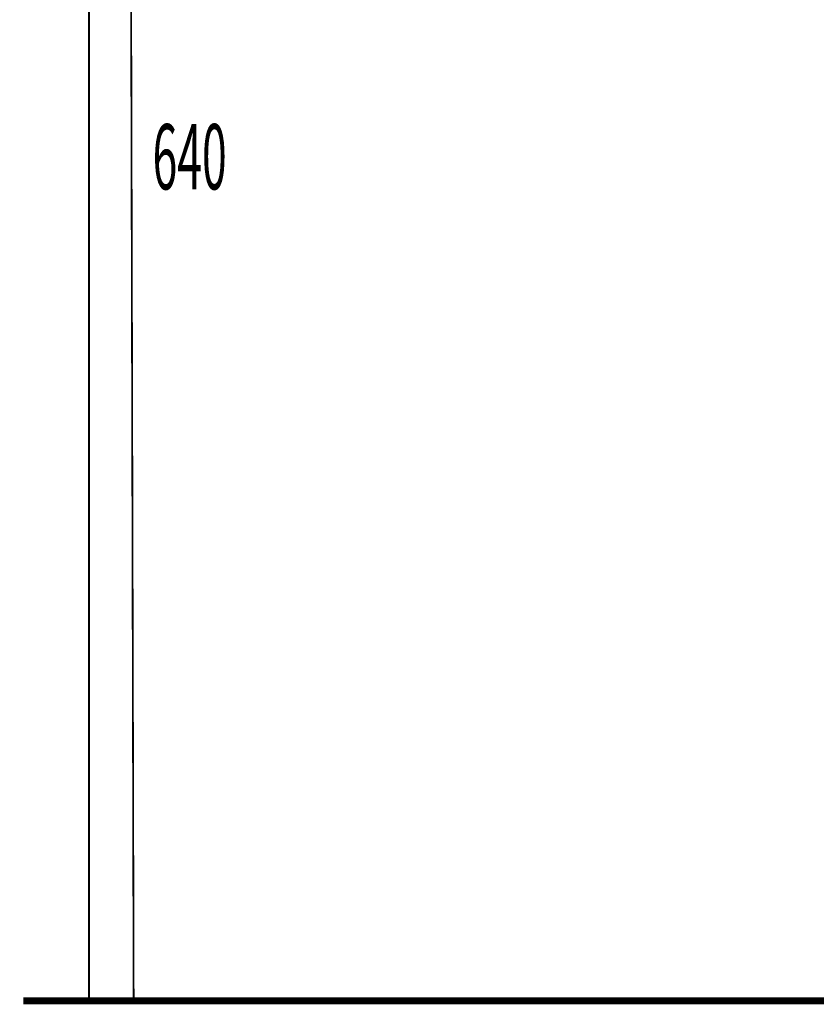
# Model space of a CAD drawing. Extents: x 47 to 478, y -236 to 31.
# Drawn here: x 47 to 87, y -188 to -139 of the extents above; entities that cross this region are included whole.
import ezdxf

# ---------------------------------------------------------------- set-up
doc = ezdxf.new("R2010")
doc.units = 0
doc.layers.add('LAYER_15', color=7, linetype='CONTINUOUS')
doc.layers.add('LAYER_16', color=7, linetype='CONTINUOUS')
doc.styles.get("Standard").update_dxf_attribs({"font": 'TXT', "bigfont": 'BIGFONT'})

# ---------------------------------------------------------------- blocks, each defined once
blk = doc.blocks.new('AIGNBL10010008')
at = {"layer": 'LAYER_16', "color": 254, "const_width": 0.0882}
blk.add_lwpolyline([(80.0344, -188.045)], dxfattribs=at)
blk = doc.blocks.new('AIGNBL10010009')
at = {"layer": 'LAYER_16', "color": 254, "const_width": 0.0882}
blk.add_lwpolyline([(73.6341, -188.045)], dxfattribs=at)
blk = doc.blocks.new('AIGNBL1001000A')
at = {"layer": 'LAYER_16', "color": 254, "const_width": 0.0882}
blk.add_lwpolyline([(80.0344, -188.045)], dxfattribs=at)
blk = doc.blocks.new('AIGNBL1001000B')
at = {"layer": 'LAYER_16', "const_width": 0.0882}
blk.add_lwpolyline([(73.6341, -188.045), (80.0344, -188.045)], dxfattribs=at)

msp = doc.modelspace()

# ---------------------------------------------------------------- linework, layer by layer
at = {"layer": 'LAYER_15', "const_width": 0.3528}
msp.add_lwpolyline([(47.5611, -188.045), (230.6691, -188.045)], dxfattribs=at)
at = {"layer": 'LAYER_16', "const_width": 0.0882}
for points in [[(50.8389, -188.045), (50.8389, -108.145)], [(53.0658, -188.045), (52.906, -124.1323)]]:
    msp.add_lwpolyline(points, dxfattribs=at)

# ---------------------------------------------------------------- block references
at = {"layer": 'LAYER_16'}
for name in ['AIGNBL10010009', 'AIGNBL1001000B', 'AIGNBL10010008', 'AIGNBL1001000A']:
    msp.add_blockref(name, (0, 0), dxfattribs=at)

# ---------------------------------------------------------------- texts
at = {"layer": 'LAYER_16', "width": 0.5}
msp.add_text('640', height=3.258, dxfattribs=at).set_placement((54.0064, -147.5789))

doc.saveas('drawing.dxf')
